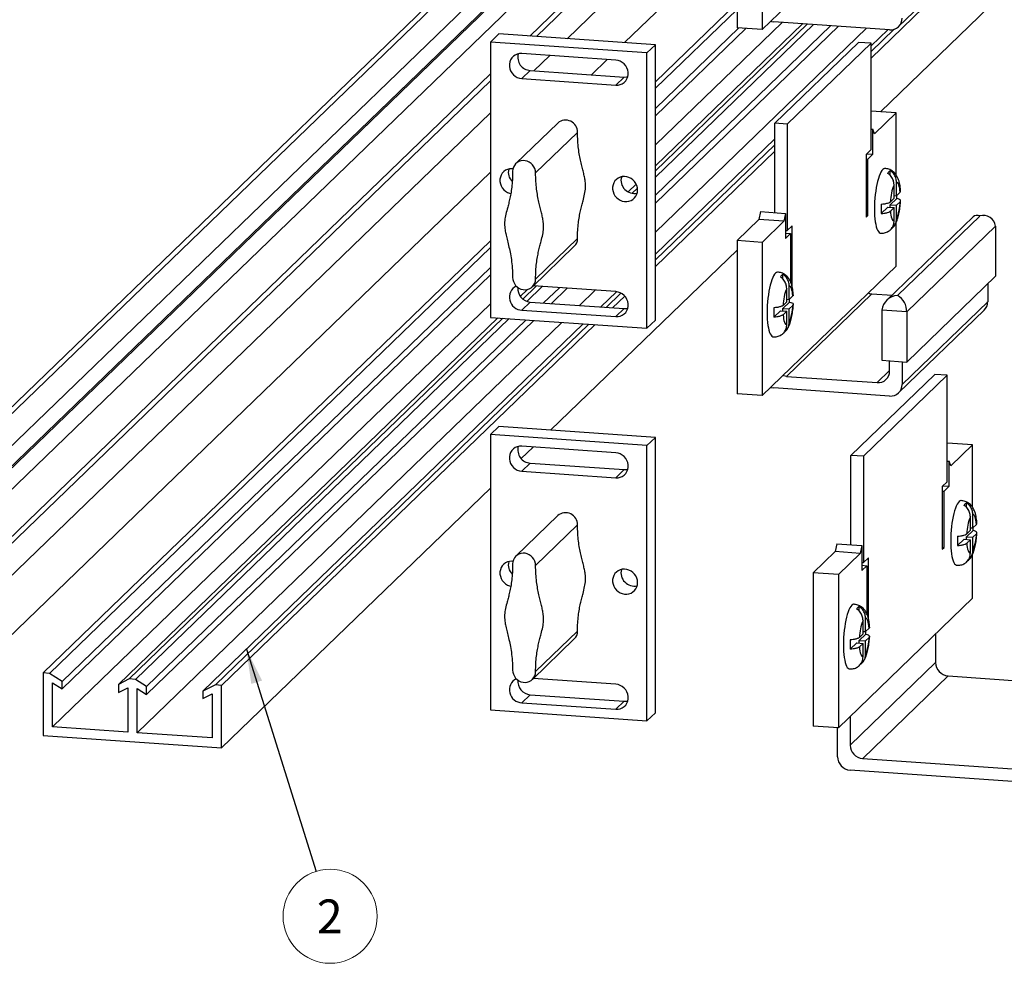
# Model space of a CAD drawing. Units: inches. Extents: x 3 to 163, y 4 to 106.
# Drawn here: x 36 to 76, y 41 to 79 of the extents above; entities that cross this region are included whole.
import ezdxf

# ---------------------------------------------------------------- set-up
doc = ezdxf.new("R2010")
doc.units = ezdxf.units.IN
doc.header["$LTSCALE"] = 10
doc.header["$MEASUREMENT"] = 0
doc.linetypes.add('SLD-Solid', pattern=[0])
doc.styles.add('SLDTEXTSTYLE1', font='TXT', dxfattribs={"width": 0.75})
doc.dimstyles.new('SLDDIMSTYLE1', dxfattribs={"dimtxt": 0.18, "dimasz": 1.4, "dimexe": 0, "dimexo": 0.0625, "dimgap": 0, "dimtad": 0, "dimtih": 1, "dimtoh": 1, "dimdec": 0, "dimrnd": 1e-09, "dimzin": 0, "dimdsep": 46, "dimlunit": 5, "dimtxsty": 'Standard', "dimsah": 1, "dimcen": 0.09, "dimadec": 0, "dimazin": 0, "dimtfac": 1.4, "dimtdec": 0, "dimtofl": 0, "dimtmove": 0, "dimatfit": 3, "dimfxl": 0, "dimfrac": 2, "dimtolj": 1, "dimtzin": 0, "dimarcsym": 0})

# ---------------------------------------------------------------- blocks, each defined once
blk = doc.blocks.new('SW_NOTE_6')
at = {"color": 0, "linetype": 'SLD-Solid', "lineweight": 0}
blk.add_circle((0.57, -1.818), 1.905, dxfattribs=at)
at = {"color": 0, "linetype": 'Continuous', "lineweight": 0, "insert": (0.556, -1.136), "char_height": 1.378, "attachment_point": 2, "style": 'SLDTEXTSTYLE1'}
blk.add_mtext('2', dxfattribs=at)

msp = doc.modelspace()

# ---------------------------------------------------------------- linework, layer by layer
at = {"color": 7, "linetype": 'SLD-Solid', "lineweight": 25}
for p, q in [((70.798, 97.435), (25.943, 54.109)), ((26.521, 54.388), (71.086, 97.435)), ((26.985, 51.772), (74.259, 97.435)), ((26.985, 53.547), (72.422, 97.435)), ((27.365, 53.008), (73.36, 97.435)), ((27.492, 53.219), (73.268, 97.435)), ((90.982, 97.435), (70.734, 77.877)), ((66.83, 88.353), (56.907, 78.768)), ((65.304, 85.317), (65.304, 79.106)), ((66.318, 85.247), (66.318, 79.035)), ((66.318, 79.035), (71.753, 84.285)), ((60.749, 78.502), (65.304, 82.902)), ((71.851, 79.15), (75.316, 82.497)), ((76.485, 80.897), (71.111, 75.706)), ((65.304, 80.112), (61.996, 76.917)), ((65.304, 79.85), (61.996, 76.655)), ((67.126, 79.323), (61.996, 74.369)), ((67.954, 79.266), (61.996, 73.511)), ((68.15, 79.252), (61.996, 73.308)), ((68.403, 79.235), (61.996, 73.046)), ((69.094, 79.187), (61.996, 72.33)), ((69.413, 79.165), (61.996, 72.001)), ((65.375, 79.101), (61.996, 75.837)), ((70.548, 79.086), (61.996, 70.825)), ((65.658, 79.081), (61.996, 75.544)), ((66.318, 79.035), (65.304, 79.106)), ((71.486, 79.021), (66.796, 79.346)), ((71.668, 79.042), (70.734, 78.139)), ((71.411, 79.026), (70.734, 78.371)), ((55.318, 78.527), (55.658, 78.855)), ((61.996, 78.416), (55.658, 78.855)), ((55.318, 78.527), (55.318, 67.372)), ((61.656, 78.087), (55.318, 78.527)), ((61.656, 78.087), (61.996, 78.416)), ((61.996, 67.26), (61.996, 78.416)), ((66.83, 75.234), (70.227, 78.515)), ((70.734, 78.48), (67.337, 75.199)), ((70.734, 78.48), (70.227, 78.515)), ((70.734, 74.17), (70.734, 78.48)), ((60.389, 77.795), (56.586, 78.059)), ((59.402, 77.201), (60.042, 77.819)), ((61.656, 66.932), (61.656, 78.087)), ((55.318, 77.234), (30.966, 53.711)), ((56.926, 77.373), (56.586, 77.045)), ((56.586, 77.045), (60.389, 76.781)), ((56.926, 77.373), (60.729, 77.109)), ((60.729, 77.109), (60.389, 76.781)), ((70.739, 75.732), (70.734, 75.727)), ((71.753, 75.661), (70.739, 75.732)), ((71.753, 75.661), (70.87, 74.808)), ((71.753, 73.135), (71.753, 75.661)), ((58.043, 75.246), (56.344, 73.605)), ((67.337, 75.199), (66.83, 75.234)), ((66.83, 71.615), (66.83, 75.234)), ((67.337, 75.199), (67.337, 70.889)), ((70.734, 75.001), (70.802, 74.996)), ((70.802, 73.982), (70.802, 74.996)), ((70.87, 74.808), (70.802, 74.996)), ((57.144, 73.227), (58.842, 74.867)), ((66.83, 74.601), (61.996, 69.932)), ((66.83, 74.369), (61.996, 69.699)), ((66.83, 74.106), (61.996, 69.437)), ((70.734, 74.17), (70.53, 73.973)), ((70.53, 73.973), (70.53, 71.438)), ((70.557, 73.999), (70.802, 73.982)), ((70.598, 73.785), (70.802, 73.982)), ((70.53, 73.79), (70.598, 73.785)), ((70.598, 71.504), (70.598, 73.785)), ((32.055, 50.787), (55.318, 73.257)), ((60.655, 73.073), (60.611, 73.031)), ((71.514, 73.118), (71.514, 73.31)), ((61.223, 72.765), (60.9, 72.452)), ((61.271, 72.608), (61.055, 72.399)), ((71.665, 72.2), (71.665, 72.746)), ((71.767, 72.298), (71.767, 72.845)), ((71.519, 72.059), (71.665, 72.2)), ((71.665, 72.305), (71.767, 72.298)), ((71.767, 72.298), (71.914, 72.44)), ((71.914, 72.44), (71.928, 72.479)), ((71.145, 71.58), (71.412, 71.837)), ((71.412, 71.837), (71.665, 71.82)), ((71.514, 71.936), (71.78, 72.193)), ((71.514, 71.83), (71.514, 71.936)), ((71.514, 71.936), (71.767, 71.918)), ((71.519, 71.678), (71.665, 71.82)), ((71.665, 71.273), (71.665, 71.82)), ((71.767, 71.918), (71.914, 72.059)), ((71.767, 71.372), (71.767, 71.918)), ((66.255, 71.655), (66.187, 71.335)), ((66.255, 71.655), (67.269, 71.584)), ((67.269, 71.584), (67.201, 71.265)), ((67.269, 71.584), (67.269, 70.57)), ((70.53, 71.508), (70.598, 71.504)), ((70.53, 71.438), (70.598, 71.504)), ((74.869, 71.444), (71.345, 68.04)), ((74.869, 71.444), (71.345, 68.04)), ((71.808, 68.264), (75.136, 71.479)), ((75.308, 71.486), (75.037, 71.505)), ((75.308, 71.486), (75.037, 71.505)), ((66.187, 71.335), (65.304, 70.482)), ((67.201, 71.265), (66.187, 71.335)), ((67.201, 71.265), (66.318, 70.412)), ((67.541, 71.086), (67.337, 70.889)), ((67.541, 68.603), (67.541, 71.086)), ((71.753, 69.45), (71.753, 71.223)), ((75.779, 71.068), (72.179, 67.59)), ((75.779, 71.068), (75.779, 69.04)), ((67.269, 70.894), (67.337, 70.889)), ((67.269, 70.781), (67.473, 70.767)), ((67.269, 70.57), (67.473, 70.767)), ((67.473, 70.767), (67.473, 68.813)), ((55.318, 70.467), (37.199, 52.965)), ((57.013, 68.612), (58.711, 70.252)), ((57.144, 68.926), (58.842, 70.566)), ((66.318, 70.412), (65.304, 70.482)), ((65.304, 70.482), (65.304, 64.271)), ((66.318, 70.412), (66.318, 64.201)), ((55.318, 70.204), (37.453, 52.947)), ((65.304, 70.097), (57.753, 62.803)), ((66.318, 64.201), (71.753, 69.45)), ((55.318, 69.387), (37.96, 52.62)), ((55.318, 69.094), (37.96, 52.327)), ((67.166, 68.918), (67.166, 69.111)), ((72.179, 65.562), (75.779, 69.04)), ((57.162, 68.638), (56.62, 68.116)), ((57.415, 68.621), (56.792, 68.019)), ((60.389, 68.415), (57.049, 68.646)), ((67.42, 68.099), (67.42, 68.645)), ((75.458, 68.729), (75.458, 68.004)), ((56.811, 68.503), (56.521, 68.222)), ((58.106, 68.573), (57.466, 67.955)), ((58.424, 68.551), (57.784, 67.933)), ((59.56, 68.472), (58.92, 67.854)), ((60.422, 68.411), (59.783, 67.794)), ((60.602, 68.353), (60.008, 67.779)), ((60.753, 68.236), (60.261, 67.761)), ((70.768, 68.33), (67.303, 64.983)), ((67.318, 68), (67.318, 68.547)), ((67.566, 68.24), (67.42, 68.099)), ((70.768, 68.33), (71.586, 68.273)), ((55.318, 67.918), (37.579, 50.784)), ((56.926, 67.992), (56.586, 67.664)), ((56.926, 67.992), (60.729, 67.729)), ((67.433, 67.994), (67.166, 67.736)), ((67.318, 68), (67.171, 67.859)), ((67.318, 68.106), (67.42, 68.099)), ((67.566, 67.86), (67.42, 67.719)), ((71.993, 64.658), (75.458, 68.004)), ((56.586, 67.664), (60.389, 67.401)), ((60.729, 67.729), (60.389, 67.401)), ((67.064, 67.638), (66.798, 67.38)), ((67.064, 67.638), (67.318, 67.62)), ((67.166, 67.631), (67.166, 67.736)), ((67.166, 67.736), (67.42, 67.719)), ((67.318, 67.62), (67.171, 67.479)), ((67.318, 67.074), (67.318, 67.62)), ((67.42, 67.172), (67.42, 67.719)), ((72.179, 67.59), (71.165, 67.661)), ((71.165, 67.661), (71.165, 65.633)), ((71.851, 64.316), (75.316, 67.662)), ((72.179, 67.59), (72.179, 65.562)), ((55.619, 67.351), (40.241, 52.498)), ((55.815, 67.338), (40.685, 52.723)), ((56.068, 67.32), (40.939, 52.706)), ((58.213, 67.171), (41.002, 50.546)), ((56.759, 67.272), (41.382, 52.419)), ((57.078, 67.25), (41.382, 52.089)), ((59.076, 67.111), (43.664, 52.224)), ((59.301, 67.096), (44.171, 52.482)), ((59.554, 67.078), (44.425, 52.464)), ((55.318, 67.372), (61.656, 66.932)), ((61.656, 66.932), (61.996, 67.26)), ((71.165, 65.633), (72.179, 65.562)), ((71.486, 65.2), (71.486, 65.61)), ((71.993, 65.575), (71.993, 64.658)), ((69.921, 61.78), (73.317, 65.061)), ((73.824, 65.026), (70.428, 61.745)), ((73.824, 65.026), (73.317, 65.061)), ((73.824, 60.716), (73.824, 65.026)), ((67.303, 64.983), (70.979, 64.728)), ((66.318, 64.201), (65.304, 64.271)), ((71.486, 64.186), (66.796, 64.511)), ((55.318, 62.621), (55.658, 62.949)), ((61.996, 62.509), (55.658, 62.949)), ((55.318, 62.621), (55.318, 51.466)), ((61.656, 62.181), (55.318, 62.621)), ((61.656, 62.181), (61.996, 62.509)), ((61.996, 51.354), (61.996, 62.509)), ((73.829, 62.278), (73.824, 62.273)), ((74.843, 62.207), (73.829, 62.278)), ((57.046, 62.12), (56.558, 61.649)), ((60.389, 61.889), (56.586, 62.152)), ((61.656, 51.026), (61.656, 62.181)), ((74.843, 62.207), (73.96, 61.354)), ((74.843, 59.681), (74.843, 62.207)), ((56.926, 61.466), (56.586, 61.138)), ((56.926, 61.466), (60.729, 61.203)), ((70.428, 61.745), (69.921, 61.78)), ((69.921, 58.161), (69.921, 61.78)), ((70.428, 61.745), (70.428, 57.435)), ((73.824, 61.547), (73.892, 61.542)), ((73.892, 60.528), (73.892, 61.542)), ((73.96, 61.354), (73.892, 61.542)), ((56.586, 61.138), (60.389, 60.875)), ((60.729, 61.203), (60.389, 60.875)), ((73.824, 60.716), (73.621, 60.519)), ((55.318, 60.451), (44.425, 49.929)), ((73.621, 60.519), (73.621, 57.984)), ((73.621, 60.336), (73.689, 60.331)), ((73.647, 60.545), (73.892, 60.528)), ((73.689, 60.331), (73.892, 60.528)), ((73.689, 58.049), (73.689, 60.331)), ((74.604, 59.664), (74.604, 59.856)), ((58.043, 59.34), (56.344, 57.699)), ((74.756, 58.746), (74.756, 59.292)), ((74.858, 58.844), (74.858, 59.39)), ((57.144, 57.321), (58.842, 58.961)), ((74.604, 58.482), (74.871, 58.739)), ((74.61, 58.604), (74.756, 58.746)), ((74.756, 58.851), (74.858, 58.844)), ((74.858, 58.844), (75.004, 58.986)), ((75.004, 58.986), (75.019, 59.025)), ((74.236, 58.126), (74.503, 58.383)), ((74.503, 58.383), (74.756, 58.366)), ((74.604, 58.376), (74.604, 58.482)), ((74.604, 58.482), (74.858, 58.464)), ((74.61, 58.224), (74.756, 58.366)), ((74.756, 57.819), (74.756, 58.366)), ((74.858, 58.464), (75.004, 58.605)), ((74.858, 57.918), (74.858, 58.464)), ((69.278, 57.881), (68.395, 57.028)), ((69.346, 58.2), (69.278, 57.881)), ((70.292, 57.811), (69.278, 57.881)), ((69.346, 58.2), (70.36, 58.13)), ((70.36, 58.13), (70.292, 57.811)), ((70.36, 58.13), (70.36, 57.116)), ((73.621, 58.054), (73.689, 58.049)), ((73.621, 57.984), (73.689, 58.049)), ((70.292, 57.811), (69.409, 56.958)), ((70.632, 57.632), (70.428, 57.435)), ((70.632, 55.149), (70.632, 57.632)), ((74.843, 55.996), (74.843, 57.769)), ((70.36, 57.44), (70.428, 57.435)), ((70.36, 57.327), (70.564, 57.313)), ((70.36, 57.116), (70.564, 57.313)), ((70.564, 57.313), (70.564, 55.359)), ((69.409, 56.958), (68.395, 57.028)), ((68.395, 57.028), (68.395, 50.817)), ((69.409, 56.958), (69.409, 50.747)), ((69.409, 50.747), (74.843, 55.996)), ((70.257, 55.464), (70.257, 55.657)), ((70.408, 54.546), (70.408, 55.093)), ((70.51, 54.645), (70.51, 55.191)), ((57.144, 53.019), (58.842, 54.66)), ((70.408, 54.652), (70.51, 54.645)), ((70.657, 54.786), (70.51, 54.645)), ((57.013, 52.705), (58.711, 54.346)), ((70.523, 54.539), (70.257, 54.282)), ((70.257, 54.177), (70.257, 54.282)), ((70.257, 54.282), (70.51, 54.264)), ((70.408, 54.546), (70.262, 54.405)), ((70.657, 54.406), (70.51, 54.264)), ((70.51, 53.718), (70.51, 54.264)), ((73.351, 54.555), (73.351, 53.39)), ((70.155, 54.184), (69.888, 53.926)), ((70.155, 54.184), (70.408, 54.166)), ((70.408, 54.166), (70.262, 54.025)), ((70.408, 53.62), (70.408, 54.166)), ((69.887, 50.043), (73.351, 53.39)), ((37.199, 52.965), (37.199, 50.43)), ((37.453, 52.947), (37.199, 52.965)), ((37.96, 52.62), (37.453, 52.947)), ((40.685, 52.723), (40.241, 52.498)), ((40.939, 52.706), (40.685, 52.723)), ((41.382, 52.419), (40.939, 52.706)), ((60.389, 52.508), (57.049, 52.74)), ((73.858, 52.847), (70.394, 49.501)), ((73.858, 52.847), (84.777, 52.09)), ((37.579, 52.573), (37.96, 52.327)), ((37.579, 50.784), (37.579, 52.573)), ((37.96, 52.327), (37.96, 52.62)), ((40.241, 52.498), (40.241, 52.169)), ((40.241, 52.169), (40.622, 52.362)), ((40.622, 52.362), (40.622, 50.573)), ((41.002, 52.335), (41.382, 52.089)), ((41.002, 50.546), (41.002, 52.335)), ((41.382, 52.089), (41.382, 52.419)), ((44.171, 52.482), (43.664, 52.224)), ((44.425, 52.464), (44.171, 52.482)), ((44.425, 49.929), (44.425, 52.464)), ((43.664, 52.224), (43.664, 51.931)), ((43.664, 51.931), (44.044, 52.124)), ((44.044, 52.124), (44.044, 50.335)), ((56.926, 52.086), (56.586, 51.758)), ((56.926, 52.086), (60.729, 51.822)), ((55.318, 51.466), (61.656, 51.026)), ((56.586, 51.758), (60.389, 51.494)), ((60.729, 51.822), (60.389, 51.494)), ((61.656, 51.026), (61.996, 51.354)), ((69.887, 51.208), (69.887, 50.043)), ((40.622, 50.573), (37.579, 50.784)), ((69.409, 50.747), (68.395, 50.817)), ((69.38, 49.571), (69.38, 50.749)), ((37.199, 50.43), (44.425, 49.929)), ((44.044, 50.335), (41.002, 50.546)), ((70.394, 49.501), (84.591, 48.516)), ((85.098, 47.974), (69.887, 49.029))]:
    msp.add_line(p, q, dxfattribs=at)
at = {"color": 8, "linetype": 'SLD-Solid', "lineweight": 25}
for p, q in [((66.83, 88.075), (57.176, 78.75)), ((65.304, 85.311), (58.422, 78.663)), ((56.452, 78.05), (56.432, 78.031)), ((57.715, 77.98), (57.075, 77.362)), ((55.318, 76.955), (31.422, 53.873)), ((55.318, 75.665), (32.055, 53.195)), ((70.979, 64.728), (71.486, 65.218))]:
    msp.add_line(p, q, dxfattribs=at)
at = {"color": 7, "linetype": 'SLD-Solid', "lineweight": 25, "flags": 128}
for points in [[(66.666, 79.372), (66.697, 79.363), (66.796, 79.346)], [(56.586, 78.059), (56.493, 78.057), (56.403, 78.037), (56.319, 78.001), (56.244, 77.95), (56.181, 77.885), (56.132, 77.809), (56.098, 77.724), (56.081, 77.634), (56.081, 77.54), (56.098, 77.447), (56.132, 77.357), (56.181, 77.274), (56.244, 77.201), (56.319, 77.139), (56.403, 77.092), (56.493, 77.06), (56.586, 77.045)], [(60.389, 76.781), (60.482, 76.783), (60.572, 76.803), (60.656, 76.838), (60.73, 76.89), (60.793, 76.954), (60.843, 77.031), (60.877, 77.115), (60.894, 77.206), (60.894, 77.3), (60.877, 77.393), (60.843, 77.483), (60.793, 77.566), (60.73, 77.639), (60.656, 77.701), (60.572, 77.748), (60.482, 77.78), (60.389, 77.795)], [(60.729, 77.109), (60.822, 77.111), (60.878, 77.121)], [(56.225, 73.393), (56.183, 73.396), (56.093, 73.39), (56.006, 73.368), (55.926, 73.33), (55.855, 73.279), (55.796, 73.214), (55.749, 73.14), (55.717, 73.057), (55.701, 72.968), (55.701, 72.877), (55.717, 72.787), (55.749, 72.7), (55.796, 72.618), (55.855, 72.546), (55.926, 72.484), (56.006, 72.436), (56.093, 72.401), (56.14, 72.39)], [(57.144, 73.227), (57.136, 73.313), (57.112, 73.397), (57.074, 73.477), (57.022, 73.549), (56.959, 73.611), (56.886, 73.661), (56.806, 73.698), (56.722, 73.719), (56.636, 73.725), (56.551, 73.715), (56.471, 73.69), (56.398, 73.65), (56.335, 73.596), (56.283, 73.531), (56.245, 73.457), (56.222, 73.376), (56.214, 73.291)], [(71.3, 73.403), (71.285, 73.403), (71.247, 73.391), (71.209, 73.362), (71.171, 73.317), (71.134, 73.257), (71.097, 73.182), (71.062, 73.094), (71.029, 72.993), (70.997, 72.881), (70.969, 72.758), (70.944, 72.628), (70.922, 72.491), (70.903, 72.349), (70.889, 72.203), (70.878, 72.056), (70.872, 71.91), (70.87, 71.766), (70.872, 71.626), (70.878, 71.492), (70.889, 71.366), (70.903, 71.249), (70.922, 71.142), (70.944, 71.047), (70.969, 70.966), (70.997, 70.899), (71.029, 70.846), (71.062, 70.81), (71.097, 70.789), (71.118, 70.785)], [(61.268, 72.446), (61.276, 72.536), (61.268, 72.627), (61.244, 72.717), (61.204, 72.801), (61.151, 72.879), (61.085, 72.946), (61.009, 73.001), (60.926, 73.043), (60.837, 73.069), (60.746, 73.08), (60.656, 73.074), (60.57, 73.052), (60.49, 73.014), (60.419, 72.962), (60.359, 72.898), (60.312, 72.823), (60.28, 72.74), (60.264, 72.652), (60.264, 72.561), (60.28, 72.47), (60.312, 72.383), (60.359, 72.302), (60.419, 72.229), (60.49, 72.168), (60.57, 72.119), (60.656, 72.085), (60.746, 72.066), (60.837, 72.064), (60.926, 72.078), (61.009, 72.108), (61.085, 72.153), (61.151, 72.211), (61.204, 72.281), (61.244, 72.36), (61.268, 72.446)], [(71.914, 72.44), (71.905, 72.528), (71.893, 72.607), (71.878, 72.677), (71.86, 72.736), (71.84, 72.783), (71.817, 72.817), (71.793, 72.838), (71.767, 72.845)], [(71.519, 71.678), (71.527, 71.59), (71.539, 71.511), (71.554, 71.441), (71.572, 71.382), (71.593, 71.335), (71.615, 71.301), (71.64, 71.28), (71.665, 71.273)], [(66.952, 69.204), (66.937, 69.204), (66.9, 69.191), (66.862, 69.162), (66.824, 69.118), (66.786, 69.058), (66.749, 68.983), (66.714, 68.894), (66.681, 68.793), (66.65, 68.681), (66.621, 68.559), (66.596, 68.429), (66.574, 68.291), (66.556, 68.149), (66.541, 68.004), (66.53, 67.857), (66.524, 67.711), (66.522, 67.567), (66.524, 67.427), (66.53, 67.293), (66.541, 67.166), (66.556, 67.049), (66.574, 66.942), (66.596, 66.848), (66.621, 66.766), (66.65, 66.699), (66.681, 66.647), (66.714, 66.61), (66.749, 66.59), (66.771, 66.585)], [(56.214, 68.99), (56.222, 68.904), (56.245, 68.82), (56.283, 68.74), (56.335, 68.668), (56.398, 68.606), (56.471, 68.556), (56.551, 68.519), (56.636, 68.498), (56.722, 68.492), (56.806, 68.502), (56.886, 68.527), (56.959, 68.567), (57.022, 68.621), (57.074, 68.686), (57.112, 68.76), (57.136, 68.841), (57.144, 68.926)], [(67.566, 68.24), (67.557, 68.328), (67.546, 68.408), (67.531, 68.478), (67.513, 68.537), (67.492, 68.583), (67.47, 68.618), (67.445, 68.638), (67.42, 68.645)], [(60.389, 67.401), (60.482, 67.403), (60.572, 67.422), (60.656, 67.458), (60.73, 67.509), (60.793, 67.574), (60.843, 67.65), (60.877, 67.735), (60.894, 67.826), (60.894, 67.919), (60.877, 68.013), (60.843, 68.102), (60.793, 68.185), (60.73, 68.259), (60.656, 68.32), (60.572, 68.368), (60.482, 68.4), (60.389, 68.415)], [(70.624, 68.36), (70.669, 68.346), (70.768, 68.33)], [(60.729, 67.729), (60.822, 67.731), (60.878, 67.741)], [(67.171, 67.479), (67.18, 67.391), (67.192, 67.311), (67.207, 67.241), (67.225, 67.183), (67.245, 67.136), (67.268, 67.101), (67.292, 67.081), (67.318, 67.074)], [(67.303, 64.983), (67.204, 65), (67.16, 65.014)], [(66.666, 64.537), (66.697, 64.528), (66.796, 64.511)], [(56.586, 62.152), (56.493, 62.15), (56.403, 62.131), (56.319, 62.095), (56.244, 62.044), (56.181, 61.979), (56.132, 61.903), (56.098, 61.818), (56.081, 61.727), (56.081, 61.634), (56.098, 61.54), (56.132, 61.451), (56.181, 61.368), (56.244, 61.294), (56.319, 61.233), (56.403, 61.185), (56.493, 61.153), (56.586, 61.138)], [(60.389, 60.875), (60.482, 60.877), (60.572, 60.896), (60.656, 60.932), (60.73, 60.983), (60.793, 61.048), (60.843, 61.124), (60.877, 61.209), (60.894, 61.3), (60.894, 61.393), (60.877, 61.487), (60.843, 61.576), (60.793, 61.659), (60.73, 61.733), (60.656, 61.794), (60.572, 61.842), (60.482, 61.874), (60.389, 61.889)], [(60.729, 61.203), (60.822, 61.205), (60.878, 61.215)], [(74.391, 59.949), (74.376, 59.949), (74.338, 59.936), (74.3, 59.908), (74.262, 59.863), (74.224, 59.803), (74.188, 59.728), (74.153, 59.64), (74.119, 59.539), (74.088, 59.427), (74.06, 59.304), (74.034, 59.174), (74.012, 59.037), (73.994, 58.894), (73.979, 58.749), (73.969, 58.602), (73.962, 58.456), (73.96, 58.312), (73.962, 58.172), (73.969, 58.038), (73.979, 57.912), (73.994, 57.794), (74.012, 57.688), (74.034, 57.593), (74.06, 57.512), (74.088, 57.444), (74.119, 57.392), (74.153, 57.356), (74.188, 57.335), (74.209, 57.331)], [(75.004, 58.986), (74.996, 59.073), (74.984, 59.153), (74.969, 59.223), (74.951, 59.282), (74.931, 59.329), (74.908, 59.363), (74.884, 59.384), (74.858, 59.39)], [(74.61, 58.224), (74.618, 58.136), (74.63, 58.057), (74.645, 57.987), (74.663, 57.928), (74.683, 57.881), (74.706, 57.847), (74.73, 57.826), (74.756, 57.819)], [(56.225, 57.487), (56.183, 57.49), (56.093, 57.484), (56.006, 57.462), (55.926, 57.424), (55.855, 57.372), (55.796, 57.308), (55.749, 57.233), (55.717, 57.15), (55.701, 57.062), (55.701, 56.971), (55.717, 56.881), (55.749, 56.793), (55.796, 56.712), (55.855, 56.639), (55.926, 56.578), (56.006, 56.529), (56.093, 56.495), (56.14, 56.483)], [(57.144, 57.321), (57.136, 57.407), (57.112, 57.491), (57.074, 57.57), (57.022, 57.642), (56.959, 57.704), (56.886, 57.755), (56.806, 57.791), (56.722, 57.813), (56.636, 57.819), (56.551, 57.809), (56.471, 57.783), (56.398, 57.743), (56.335, 57.69), (56.283, 57.625), (56.245, 57.551), (56.222, 57.47), (56.214, 57.385)], [(61.268, 56.54), (61.276, 56.63), (61.268, 56.721), (61.244, 56.81), (61.204, 56.895), (61.151, 56.972), (61.085, 57.04), (61.009, 57.095), (60.926, 57.136), (60.837, 57.163), (60.746, 57.173), (60.656, 57.167), (60.57, 57.145), (60.49, 57.108), (60.419, 57.056), (60.359, 56.992), (60.312, 56.917), (60.28, 56.834), (60.264, 56.746), (60.264, 56.655), (60.28, 56.564), (60.312, 56.477), (60.359, 56.395), (60.419, 56.323), (60.49, 56.261), (60.57, 56.213), (60.656, 56.179), (60.746, 56.16), (60.837, 56.158), (60.926, 56.172), (61.009, 56.202), (61.085, 56.247), (61.151, 56.305), (61.204, 56.375), (61.244, 56.454), (61.268, 56.54)], [(70.043, 55.75), (70.028, 55.749), (69.99, 55.737), (69.952, 55.708), (69.914, 55.663), (69.877, 55.603), (69.84, 55.529), (69.805, 55.44), (69.772, 55.339), (69.741, 55.227), (69.712, 55.105), (69.687, 54.974), (69.665, 54.837), (69.646, 54.695), (69.632, 54.55), (69.621, 54.403), (69.615, 54.256), (69.613, 54.112), (69.615, 53.973), (69.621, 53.839), (69.632, 53.712), (69.646, 53.595), (69.665, 53.488), (69.687, 53.394), (69.712, 53.312), (69.741, 53.245), (69.772, 53.193), (69.805, 53.156), (69.84, 53.136), (69.862, 53.131)], [(70.657, 54.786), (70.648, 54.874), (70.636, 54.954), (70.621, 55.023), (70.603, 55.082), (70.583, 55.129), (70.56, 55.163), (70.536, 55.184), (70.51, 55.191)], [(70.262, 54.025), (70.271, 53.937), (70.282, 53.857), (70.297, 53.787), (70.315, 53.728), (70.336, 53.681), (70.358, 53.647), (70.383, 53.627), (70.408, 53.62)], [(56.214, 53.084), (56.222, 52.998), (56.245, 52.914), (56.283, 52.834), (56.335, 52.762), (56.398, 52.7), (56.471, 52.65), (56.551, 52.613), (56.636, 52.591), (56.722, 52.585), (56.806, 52.595), (56.886, 52.621), (56.959, 52.661), (57.022, 52.714), (57.074, 52.779), (57.112, 52.853), (57.136, 52.934), (57.144, 53.019)], [(60.389, 51.494), (60.482, 51.496), (60.572, 51.516), (60.656, 51.552), (60.73, 51.603), (60.793, 51.668), (60.843, 51.744), (60.877, 51.829), (60.894, 51.919), (60.894, 52.013), (60.877, 52.106), (60.843, 52.196), (60.793, 52.279), (60.73, 52.352), (60.656, 52.414), (60.572, 52.461), (60.482, 52.493), (60.389, 52.508)], [(60.729, 51.822), (60.822, 51.824), (60.878, 51.834)]]:
    msp.add_lwpolyline(points, dxfattribs=at)
at = {"color": 7, "linetype": 'SLD-Solid', "lineweight": 25}
for centre, radius, start, end in [((71.525, 79.487), 0.468, 265.2232, 0.6623), ((56.965, 77.916), 0.544, 166.0733, 265.9049), ((58.357, 74.877), 0.485, 358.8595, 130.4702), ((56.57, 73.25), 0.531, 165.5058, 224.8323), ((61.145, 72.935), 0.542, 165.9432, 282.0708), ((71.616, 73.102), 0.232, 116.2333, 151.7813), ((73.47, 72.003), 1.952, 157.6077, 178.3594), ((67.011, 72.391), 4.773, 357.628, 359.0832), ((75.585, 71.77), 4.444, 177.5478, 182.4522), ((69.963, 72.115), 1.952, 337.6073, 358.3595), ((75.028, 71.274), 0.232, 62.0945, 132.8834), ((75.284, 71.002), 0.5, 7.6591, 107.1637), ((71.359, 70.975), 0.143, 291.742, 309.6429), ((58.409, 70.562), 0.434, 314.3311, 0.5187), ((67.269, 68.903), 0.232, 116.2347, 151.7777), ((56.601, 68.182), 0.518, 117.7067, 268.3171), ((56.966, 68.538), 0.547, 174.7365, 265.7298), ((69.122, 67.803), 1.952, 157.6081, 178.3587), ((71.86, 67.564), 0.702, 94.2509, 172.0907), ((71.417, 67.61), 0.762, 358.5509, 59.1737), ((65.615, 67.916), 1.952, 337.6083, 358.3586), ((62.642, 68.192), 4.794, 357.6302, 359.079), ((74.985, 68), 0.473, 314.3561, 0.494), ((71.243, 67.571), 4.449, 177.5507, 182.4493), ((67.003, 66.789), 0.158, 292.6135, 308.7732), ((71.018, 65.195), 0.468, 265.223, 0.6623), ((71.525, 64.653), 0.468, 265.2235, 0.6623), ((56.965, 62.009), 0.544, 166.0734, 265.9048), ((74.707, 59.648), 0.232, 116.2361, 151.7785), ((58.357, 58.971), 0.485, 358.8593, 130.4706), ((76.561, 58.549), 1.952, 157.6077, 178.3591), ((70.081, 58.937), 4.794, 357.631, 359.0801), ((78.679, 58.316), 4.447, 177.5492, 182.4508), ((73.053, 58.661), 1.952, 337.6077, 358.3591), ((56.57, 57.343), 0.531, 165.5058, 224.8322), ((61.145, 57.028), 0.542, 165.9431, 282.0709), ((74.45, 57.521), 0.143, 291.743, 309.6506), ((70.359, 55.449), 0.232, 116.235, 151.7786), ((72.213, 54.349), 1.952, 157.6072, 178.3596), ((58.409, 54.656), 0.434, 314.3313, 0.5182), ((65.754, 54.737), 4.773, 357.6279, 359.0831), ((74.329, 54.116), 4.444, 177.5478, 182.4522), ((68.706, 54.462), 1.952, 337.6072, 358.3596), ((70.107, 53.313), 0.132, 291.0312, 310.3511), ((73.902, 53.396), 0.551, 180.6904, 265.4709), ((56.601, 52.276), 0.518, 117.7069, 268.3168), ((56.966, 52.632), 0.547, 174.7366, 265.7295), ((70.437, 50.05), 0.551, 180.6895, 265.4715), ((69.93, 49.578), 0.551, 180.6902, 265.4713)]:
    msp.add_arc(centre, radius, start, end, dxfattribs=at)
for points, knots in [([(58.842, 70.566), (58.844, 70.678), (58.847, 70.888), (58.875, 71.187), (58.914, 71.451), (58.962, 71.687), (59.014, 71.899), (59.073, 72.123), (59.134, 72.362), (59.175, 72.625), (59.162, 72.858), (59.124, 73.066), (59.079, 73.257), (59.027, 73.464), (58.973, 73.69), (58.921, 73.941), (58.878, 74.22), (58.848, 74.532), (58.844, 74.752), (58.842, 74.867)], [0, 0, 0, 0, 0.076641, 0.144845, 0.205826, 0.260677, 0.310358, 0.355718, 0.420168, 0.479323, 0.538026, 0.579698, 0.624472, 0.673098, 0.726244, 0.784614, 0.849027, 0.920449, 1, 1, 1, 1]), ([(71.932, 72.479), (71.93, 72.517), (71.924, 72.593), (71.909, 72.708), (71.885, 72.827), (71.854, 72.937), (71.814, 73.032), (71.772, 73.11), (71.723, 73.179), (71.666, 73.241), (71.602, 73.295), (71.529, 73.34), (71.451, 73.374), (71.373, 73.396), (71.322, 73.4), (71.3, 73.402)], [0, 0, 0, 0, 0.091424, 0.18594, 0.282223, 0.386103, 0.463366, 0.533487, 0.601425, 0.669146, 0.737379, 0.806235, 0.875596, 0.945307, 1, 1, 1, 1]), ([(56.214, 73.291), (56.212, 73.176), (56.209, 72.96), (56.181, 72.656), (56.142, 72.388), (56.094, 72.153), (56.042, 71.944), (55.983, 71.724), (55.922, 71.491), (55.881, 71.231), (55.894, 70.988), (55.937, 70.758), (55.991, 70.531), (56.052, 70.282), (56.114, 70.008), (56.167, 69.701), (56.206, 69.359), (56.211, 69.117), (56.214, 68.99)], [0, 0, 0, 0, 0.0790847, 0.1486517, 0.2101222, 0.2647966, 0.3138411, 0.3583008, 0.4212567, 0.4794716, 0.5384892, 0.58729, 0.6405156, 0.698919, 0.7631727, 0.8340588, 0.9125794, 1, 1, 1, 1]), ([(57.144, 68.926), (57.146, 69.037), (57.149, 69.248), (57.177, 69.546), (57.216, 69.811), (57.264, 70.047), (57.315, 70.259), (57.375, 70.483), (57.435, 70.721), (57.476, 70.984), (57.464, 71.218), (57.426, 71.425), (57.381, 71.617), (57.329, 71.823), (57.274, 72.05), (57.223, 72.3), (57.18, 72.58), (57.15, 72.892), (57.146, 73.111), (57.144, 73.227)], [0, 0, 0, 0, 0.0766414, 0.1448448, 0.2058257, 0.2606768, 0.3103582, 0.3557178, 0.4201682, 0.4793229, 0.538026, 0.5796986, 0.6244715, 0.6730974, 0.7262435, 0.7846137, 0.8490266, 0.9204484, 1, 1, 1, 1]), ([(71.665, 72.746), (71.66, 72.806), (71.652, 72.895), (71.602, 73.006), (71.537, 73.109), (71.467, 73.175), (71.414, 73.21), (71.412, 73.212)], [0, 0, 0, 0, 0.321683, 0.4861, 0.656672, 0.982348, 1, 1, 1, 1]), ([(71.767, 72.845), (71.762, 72.904), (71.754, 72.994), (71.704, 73.105), (71.639, 73.207), (71.569, 73.274), (71.516, 73.309), (71.514, 73.31)], [0, 0, 0, 0, 0.321683, 0.486101, 0.65667, 0.982346, 1, 1, 1, 1]), ([(71.145, 71.96), (71.148, 71.96), (71.188, 71.963), (71.276, 71.972), (71.392, 71.996), (71.479, 72.026), (71.512, 72.053), (71.519, 72.059)], [0, 0, 0, 0, 0.017804, 0.313064, 0.674247, 0.932385, 1, 1, 1, 1]), ([(71.698, 71.116), (71.71, 71.136), (71.739, 71.187), (71.779, 71.28), (71.817, 71.389), (71.849, 71.506), (71.875, 71.624), (71.897, 71.746), (71.913, 71.868), (71.925, 71.984), (71.93, 72.06), (71.932, 72.094)], [0, 0, 0, 0, 0.070289, 0.174406, 0.298654, 0.410888, 0.533164, 0.654746, 0.776585, 0.898745, 1, 1, 1, 1]), ([(71.914, 72.059), (71.924, 72.075), (71.94, 72.1), (71.915, 72.134), (71.868, 72.166), (71.819, 72.183), (71.782, 72.192), (71.78, 72.193)], [0, 0, 0, 0, 0.217629, 0.336661, 0.503204, 0.969339, 1, 1, 1, 1]), ([(71.145, 71.58), (71.148, 71.58), (71.188, 71.583), (71.276, 71.592), (71.392, 71.616), (71.479, 71.646), (71.512, 71.673), (71.519, 71.678)], [0, 0, 0, 0, 0.017804, 0.313063, 0.674245, 0.932382, 1, 1, 1, 1]), ([(71.412, 70.843), (71.414, 70.844), (71.45, 70.863), (71.53, 70.92), (71.622, 71.043), (71.662, 71.174), (71.665, 71.252), (71.665, 71.273)], [0, 0, 0, 0, 0.012914, 0.235263, 0.554736, 0.878585, 1, 1, 1, 1]), ([(71.555, 70.969), (71.575, 70.983), (71.643, 71.027), (71.723, 71.143), (71.764, 71.273), (71.766, 71.351), (71.767, 71.372)], [0, 0, 0, 0, 0.155453, 0.508267, 0.865914, 1, 1, 1, 1]), ([(71.118, 70.787), (71.128, 70.785), (71.167, 70.781), (71.235, 70.787), (71.32, 70.805), (71.383, 70.827), (71.416, 70.845), (71.424, 70.85)], [0, 0, 0, 0, 0.088396, 0.372302, 0.645284, 0.909, 1, 1, 1, 1]), ([(67.585, 68.28), (67.582, 68.317), (67.576, 68.393), (67.561, 68.508), (67.538, 68.627), (67.506, 68.737), (67.467, 68.833), (67.424, 68.911), (67.376, 68.98), (67.319, 69.042), (67.254, 69.096), (67.182, 69.141), (67.103, 69.175), (67.026, 69.197), (66.975, 69.201), (66.952, 69.202)], [0, 0, 0, 0, 0.091256, 0.185789, 0.282091, 0.385991, 0.463267, 0.533403, 0.60135, 0.669085, 0.737329, 0.806197, 0.875571, 0.945297, 1, 1, 1, 1]), ([(67.318, 68.547), (67.312, 68.606), (67.304, 68.696), (67.255, 68.807), (67.189, 68.909), (67.119, 68.976), (67.067, 69.011), (67.064, 69.012)], [0, 0, 0, 0, 0.321682, 0.486102, 0.656668, 0.982346, 1, 1, 1, 1]), ([(67.42, 68.645), (67.414, 68.704), (67.406, 68.794), (67.357, 68.905), (67.291, 69.008), (67.221, 69.074), (67.169, 69.109), (67.166, 69.111)], [0, 0, 0, 0, 0.321684, 0.486104, 0.656674, 0.982347, 1, 1, 1, 1]), ([(67.578, 68.279), (67.579, 68.269), (67.58, 68.254), (67.569, 68.243), (67.566, 68.24)], [0, 0, 0, 0, 0.6835666, 1, 1, 1, 1]), ([(67.171, 67.859), (67.165, 67.854), (67.147, 67.838), (67.106, 67.819), (67.029, 67.793), (66.924, 67.772), (66.838, 67.764), (66.798, 67.761)], [0, 0, 0, 0, 0.062721, 0.183011, 0.339097, 0.687136, 1, 1, 1, 1]), ([(67.35, 66.916), (67.362, 66.937), (67.392, 66.988), (67.432, 67.081), (67.47, 67.19), (67.502, 67.307), (67.528, 67.424), (67.549, 67.546), (67.566, 67.669), (67.578, 67.785), (67.582, 67.86), (67.584, 67.894)], [0, 0, 0, 0, 0.0703044, 0.1744407, 0.298715, 0.4109705, 0.5332711, 0.6548791, 0.7767415, 0.8989274, 1, 1, 1, 1]), ([(67.433, 67.994), (67.464, 67.984), (67.516, 67.968), (67.587, 67.929), (67.583, 67.877), (67.569, 67.863), (67.566, 67.86)], [0, 0, 0, 0, 0.438761, 0.737807, 0.940925, 1, 1, 1, 1]), ([(67.171, 67.479), (67.165, 67.474), (67.147, 67.458), (67.106, 67.439), (67.029, 67.413), (66.924, 67.392), (66.838, 67.384), (66.798, 67.38)], [0, 0, 0, 0, 0.062718, 0.18301, 0.339095, 0.687135, 1, 1, 1, 1]), ([(67.064, 66.643), (67.066, 66.644), (67.103, 66.663), (67.183, 66.72), (67.275, 66.844), (67.314, 66.975), (67.317, 67.053), (67.318, 67.074)], [0, 0, 0, 0, 0.012919, 0.235262, 0.554736, 0.878585, 1, 1, 1, 1]), ([(67.207, 66.77), (67.228, 66.783), (67.295, 66.827), (67.376, 66.943), (67.416, 67.073), (67.419, 67.151), (67.42, 67.172)], [0, 0, 0, 0, 0.155453, 0.508265, 0.865913, 1, 1, 1, 1]), ([(66.771, 66.587), (66.78, 66.586), (66.819, 66.581), (66.888, 66.588), (66.972, 66.605), (67.035, 66.627), (67.068, 66.646), (67.077, 66.65)], [0, 0, 0, 0, 0.088397, 0.372292, 0.645286, 0.908991, 1, 1, 1, 1]), ([(75.023, 59.025), (75.02, 59.062), (75.015, 59.139), (74.999, 59.254), (74.976, 59.373), (74.945, 59.482), (74.905, 59.578), (74.863, 59.656), (74.814, 59.725), (74.757, 59.787), (74.692, 59.841), (74.62, 59.886), (74.541, 59.92), (74.464, 59.942), (74.413, 59.946), (74.391, 59.948)], [0, 0, 0, 0, 0.091422, 0.185937, 0.282224, 0.386104, 0.463365, 0.533487, 0.601424, 0.669145, 0.737379, 0.806233, 0.875595, 0.945307, 1, 1, 1, 1]), ([(74.858, 59.39), (74.852, 59.45), (74.844, 59.54), (74.795, 59.651), (74.73, 59.753), (74.66, 59.82), (74.607, 59.854), (74.604, 59.856)], [0, 0, 0, 0, 0.3216825, 0.4860992, 0.6566707, 0.9823456, 1, 1, 1, 1]), ([(74.756, 59.292), (74.751, 59.351), (74.742, 59.441), (74.693, 59.552), (74.628, 59.655), (74.558, 59.721), (74.505, 59.756), (74.503, 59.758)], [0, 0, 0, 0, 0.321683, 0.486101, 0.65667, 0.982346, 1, 1, 1, 1]), ([(58.842, 54.66), (58.844, 54.771), (58.847, 54.982), (58.875, 55.28), (58.914, 55.545), (58.962, 55.781), (59.014, 55.993), (59.073, 56.217), (59.134, 56.455), (59.175, 56.718), (59.162, 56.952), (59.124, 57.159), (59.079, 57.351), (59.027, 57.557), (58.973, 57.784), (58.921, 58.034), (58.878, 58.314), (58.848, 58.626), (58.844, 58.845), (58.842, 58.961)], [0, 0, 0, 0, 0.076642, 0.144845, 0.205826, 0.260677, 0.310359, 0.355718, 0.420169, 0.479323, 0.538026, 0.579699, 0.624472, 0.673098, 0.726244, 0.784614, 0.849027, 0.920449, 1, 1, 1, 1]), ([(74.789, 57.662), (74.801, 57.682), (74.83, 57.733), (74.87, 57.826), (74.908, 57.935), (74.94, 58.052), (74.966, 58.17), (74.988, 58.292), (75.004, 58.414), (75.016, 58.53), (75.021, 58.606), (75.023, 58.64)], [0, 0, 0, 0, 0.07029, 0.174405, 0.298656, 0.41089, 0.533164, 0.654748, 0.776583, 0.898745, 1, 1, 1, 1]), ([(75.004, 58.605), (75.015, 58.621), (75.031, 58.645), (75.006, 58.68), (74.959, 58.712), (74.91, 58.729), (74.873, 58.738), (74.871, 58.739)], [0, 0, 0, 0, 0.217639, 0.336657, 0.503208, 0.969339, 1, 1, 1, 1]), ([(74.236, 58.506), (74.238, 58.506), (74.279, 58.509), (74.367, 58.518), (74.483, 58.542), (74.57, 58.572), (74.603, 58.599), (74.61, 58.604)], [0, 0, 0, 0, 0.017809, 0.313064, 0.67425, 0.932389, 1, 1, 1, 1]), ([(74.236, 58.126), (74.238, 58.126), (74.279, 58.129), (74.367, 58.138), (74.483, 58.162), (74.57, 58.192), (74.603, 58.219), (74.61, 58.224)], [0, 0, 0, 0, 0.017809, 0.313064, 0.674253, 0.932389, 1, 1, 1, 1]), ([(74.645, 57.515), (74.666, 57.529), (74.733, 57.573), (74.814, 57.689), (74.854, 57.819), (74.857, 57.896), (74.858, 57.918)], [0, 0, 0, 0, 0.155453, 0.508263, 0.86591, 1, 1, 1, 1]), ([(74.503, 57.389), (74.505, 57.39), (74.541, 57.409), (74.621, 57.466), (74.713, 57.589), (74.752, 57.72), (74.755, 57.798), (74.756, 57.819)], [0, 0, 0, 0, 0.012916, 0.235265, 0.55474, 0.878589, 1, 1, 1, 1]), ([(56.214, 57.385), (56.212, 57.27), (56.209, 57.054), (56.181, 56.749), (56.142, 56.482), (56.094, 56.246), (56.042, 56.037), (55.983, 55.817), (55.922, 55.584), (55.881, 55.324), (55.894, 55.082), (55.937, 54.851), (55.991, 54.624), (56.052, 54.376), (56.114, 54.101), (56.167, 53.795), (56.206, 53.452), (56.211, 53.211), (56.214, 53.084)], [0, 0, 0, 0, 0.079084, 0.148651, 0.210121, 0.264796, 0.313841, 0.3583, 0.421256, 0.479471, 0.538489, 0.587289, 0.640515, 0.698919, 0.763172, 0.834058, 0.91258, 1, 1, 1, 1]), ([(57.144, 53.019), (57.146, 53.131), (57.149, 53.341), (57.177, 53.64), (57.216, 53.905), (57.264, 54.141), (57.315, 54.352), (57.375, 54.577), (57.435, 54.815), (57.476, 55.078), (57.464, 55.311), (57.426, 55.519), (57.381, 55.71), (57.329, 55.917), (57.274, 56.143), (57.223, 56.394), (57.18, 56.673), (57.15, 56.985), (57.146, 57.205), (57.144, 57.321)], [0, 0, 0, 0, 0.076642, 0.144844, 0.205826, 0.260677, 0.310358, 0.355718, 0.420168, 0.479323, 0.538026, 0.579698, 0.624472, 0.673098, 0.726243, 0.784614, 0.849027, 0.920449, 1, 1, 1, 1]), ([(74.209, 57.332), (74.218, 57.331), (74.257, 57.327), (74.326, 57.333), (74.411, 57.351), (74.474, 57.373), (74.507, 57.391), (74.515, 57.396)], [0, 0, 0, 0, 0.088396, 0.372295, 0.645282, 0.908992, 1, 1, 1, 1]), ([(70.675, 54.826), (70.673, 54.863), (70.667, 54.939), (70.652, 55.054), (70.629, 55.173), (70.597, 55.283), (70.558, 55.379), (70.515, 55.457), (70.466, 55.526), (70.41, 55.588), (70.345, 55.642), (70.272, 55.687), (70.194, 55.721), (70.117, 55.743), (70.065, 55.747), (70.043, 55.748)], [0, 0, 0, 0, 0.091254, 0.185789, 0.28209, 0.385989, 0.463265, 0.533399, 0.60135, 0.669084, 0.73733, 0.806197, 0.875571, 0.945294, 1, 1, 1, 1]), ([(70.408, 55.093), (70.403, 55.152), (70.395, 55.242), (70.345, 55.353), (70.28, 55.455), (70.21, 55.522), (70.158, 55.556), (70.155, 55.558)], [0, 0, 0, 0, 0.3216811, 0.4860999, 0.6566688, 0.9823398, 1, 1, 1, 1]), ([(70.51, 55.191), (70.505, 55.25), (70.497, 55.34), (70.447, 55.451), (70.382, 55.554), (70.312, 55.62), (70.26, 55.655), (70.257, 55.657)], [0, 0, 0, 0, 0.321681, 0.486099, 0.656669, 0.982346, 1, 1, 1, 1]), ([(70.669, 54.825), (70.67, 54.815), (70.671, 54.799), (70.66, 54.789), (70.657, 54.786)], [0, 0, 0, 0, 0.683538, 1, 1, 1, 1]), ([(70.262, 54.405), (70.256, 54.4), (70.237, 54.384), (70.197, 54.365), (70.12, 54.339), (70.015, 54.318), (69.929, 54.31), (69.888, 54.307)], [0, 0, 0, 0, 0.062729, 0.183021, 0.339106, 0.687135, 1, 1, 1, 1]), ([(70.441, 53.462), (70.453, 53.483), (70.483, 53.534), (70.523, 53.627), (70.56, 53.736), (70.593, 53.853), (70.619, 53.97), (70.64, 54.092), (70.657, 54.215), (70.669, 54.331), (70.673, 54.406), (70.675, 54.44)], [0, 0, 0, 0, 0.070305, 0.174443, 0.298716, 0.410972, 0.533272, 0.654879, 0.776743, 0.898925, 1, 1, 1, 1]), ([(70.523, 54.539), (70.554, 54.53), (70.606, 54.513), (70.678, 54.475), (70.674, 54.423), (70.66, 54.409), (70.657, 54.406)], [0, 0, 0, 0, 0.43876, 0.737808, 0.940926, 1, 1, 1, 1]), ([(70.262, 54.025), (70.256, 54.019), (70.237, 54.004), (70.197, 53.985), (70.12, 53.958), (70.015, 53.938), (69.929, 53.93), (69.888, 53.926)], [0, 0, 0, 0, 0.062728, 0.183021, 0.339105, 0.687136, 1, 1, 1, 1]), ([(70.155, 53.189), (70.157, 53.19), (70.193, 53.209), (70.273, 53.266), (70.365, 53.39), (70.405, 53.521), (70.408, 53.599), (70.408, 53.62)], [0, 0, 0, 0, 0.012915, 0.235262, 0.554739, 0.878589, 1, 1, 1, 1]), ([(70.298, 53.316), (70.318, 53.329), (70.386, 53.373), (70.467, 53.489), (70.507, 53.619), (70.51, 53.697), (70.51, 53.718)], [0, 0, 0, 0, 0.155453, 0.50827, 0.865918, 1, 1, 1, 1]), ([(69.861, 53.133), (69.871, 53.132), (69.91, 53.127), (69.978, 53.133), (70.063, 53.151), (70.126, 53.173), (70.159, 53.191), (70.167, 53.196)], [0, 0, 0, 0, 0.0883966, 0.3723032, 0.6452854, 0.9090022, 1, 1, 1, 1])]:
    msp.add_open_spline(points, degree=3, knots=knots, dxfattribs=at)

# ---------------------------------------------------------------- block references
at = {"color": 7, "linetype": 'Continuous', "lineweight": 0}
msp.add_blockref('SW_NOTE_6', (48.249, 44.926), dxfattribs=at)

# ---------------------------------------------------------------- leaders
msp.add_leader([(45.426, 53.926), (48.249, 44.926)], dimstyle='SLDDIMSTYLE1', dxfattribs=at)

doc.saveas('drawing.dxf')
